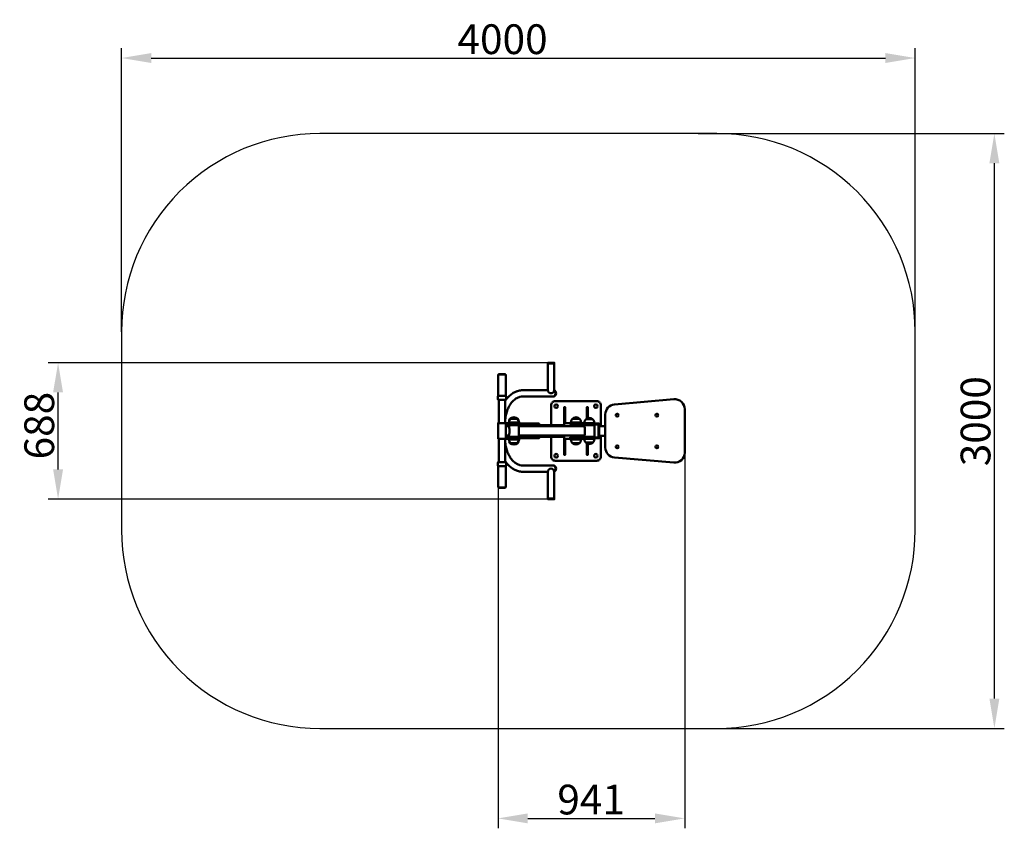
# Model space of a CAD drawing. Units: millimetres. Extents: x 65551 to 70513, y 8186 to 12265.
import ezdxf

# ---------------------------------------------------------------- set-up
doc = ezdxf.new("R2010")
doc.units = ezdxf.units.MM
doc.layers.get('Defpoints').update_dxf_attribs({"lineweight": 0})
doc.layers.add('Основная', color=7, linetype='Continuous', lineweight=50)
doc.layers.add('Размеры', color=3, linetype='Continuous', lineweight=18)
doc.layers.add('Тонкая', color=4, linetype='Continuous')
doc.styles.add('ISOCPEUR', font='isocpeui.ttf')
doc.dimstyles.new('1', dxfattribs={"dimscale": 0, "dimtxt": 150, "dimasz": 150, "dimexe": 50, "dimexo": 0.5, "dimgap": 20, "dimtad": 3, "dimdec": 0, "dimdsep": 46, "dimtxsty": 'ISOCPEUR', "dimcen": 5, "dimdle": 0.5, "dimclrd": 7, "dimclre": 7, "dimclrt": 7, "dimaunit": 1, "dimadec": 0, "dimazin": 0, "dimtfac": 1, "dimtdec": 0, "dimtmove": 0, "dimatfit": 1, "dimfxl": 1, "dimtolj": 1, "dimarcsym": 0})

# ---------------------------------------------------------------- blocks, each defined once
blk = doc.blocks.new('A$C42320D0B')
at = {"layer": 'Основная'}
for p, q in [((149.2, 1705.7), (23.4, 1705.7)), ((178.8, 1674.3), (23.4, 1674.3)), ((-40.6, 1561.8), (-4.6, 1561.8)), ((272.5, 1561.8), (308.5, 1561.8)), ((339.6, 1558.8), (375.6, 1558.8)), ((-62.6, 1523.5), (-48.1, 1523.5)), ((332.1, 1523.5), (2.9, 1523.5)), ((59.4, 1533), (59.4, 1523.5)), ((-62.6, 1476.5), (-48.1, 1476.5)), ((332.1, 1476.5), (2.9, 1476.5)), ((59.4, 1476.5), (59.4, 1467)), ((339.6, 1441.2), (375.6, 1441.2)), ((-40.6, 1438.2), (-4.6, 1438.2)), ((272.5, 1438.2), (308.5, 1438.2)), ((178.8, 1325.7), (23.4, 1325.7)), ((149.2, 1294.3), (23.4, 1294.3))]:
    blk.add_line(p, q, dxfattribs=at)
for points in [[(148.9, 1840), (180.6, 1840), (180.6, 1844), (148.9, 1844)], [(-66.9, 1785), (-98.3, 1785), (-98.3, 1787), (-66.9, 1787)], [(236.5, 1540), (236.5, 1620), (230.5, 1620), (230.5, 1540)], [(-102.6, 1460), (-62.6, 1460), (-62.6, 1540), (-102.6, 1540)], [(-41.1, 1540), (-4.1, 1540), (-4.1, 1543), (-41.1, 1543)], [(260.7, 1532), (320.2, 1532), (320.2, 1540), (260.7, 1540)], [(272, 1540), (309, 1540), (309, 1543), (272, 1543)], [(339.1, 1537), (376.1, 1537), (376.1, 1540), (339.1, 1540)], [(407.1, 1463), (407.1, 1537), (327.6, 1537), (327.6, 1533), (404.3, 1533), (404.3, 1467), (327.6, 1467), (327.6, 1463), (407.1, 1463), (407.1, 1537)], [(-41.1, 1460), (-4.1, 1460), (-4.1, 1457), (-41.1, 1457)], [(236.5, 1460), (236.5, 1380), (230.5, 1380), (230.5, 1460)], [(260.7, 1468), (320.2, 1468), (320.2, 1460), (260.7, 1460)], [(272, 1460), (309, 1460), (309, 1457), (272, 1457)], [(339.1, 1463), (376.1, 1463), (376.1, 1460), (339.1, 1460)], [(-66.9, 1215), (-98.3, 1215), (-98.3, 1213), (-66.9, 1213)], [(148.9, 1160), (180.6, 1160), (180.6, 1156), (148.9, 1156)]]:
    blk.add_lwpolyline(points, close=True, dxfattribs=at)
for points in [[(149.2, 1705.7), (149.2, 1840), (180.6, 1840), (180.6, 1705.7)], [(-98.3, 1540), (-98.3, 1657)], [(-66.9, 1657), (-66.9, 1540)], [(350.5, 1565), (350.5, 1620), (344.5, 1620), (344.5, 1562.5)], [(7.1, 1537), (7.1, 1540), (-62.6, 1540), (-62.6, 1532), (7.1, 1532), (7.1, 1533)], [(-9.9, 1543), (-16.6, 1543)], [(350.5, 1540), (230.5, 1540), (230.5, 1523.5)], [(303.2, 1543), (296.5, 1543)], [(344.5, 1540), (344.5, 1540), (350.5, 1540)], [(104.7, 1523.5), (104.7, 1537), (-52.6, 1537), (-52.6, 1533), (101.8, 1533), (101.8, 1523.5)], [(-48.1, 1523.5), (-48.1, 1530), (2.9, 1530), (2.9, 1470), (-48.1, 1470), (-48.1, 1476.5)], [(-32.6, 1530), (-32.6, 1532)], [(-12.6, 1530), (-12.6, 1533)], [(-12.6, 1532), (-12.6, 1530)], [(104.7, 1530), (230.5, 1530)], [(316, 1525), (316, 1530), (265, 1530), (265, 1523.5)], [(332.1, 1525), (275.7, 1525), (275.7, 1523.5)], [(280.5, 1530), (280.5, 1532)], [(300.5, 1532), (300.5, 1530)], [(332.1, 1523.5), (332.1, 1530), (383.1, 1530), (383.1, 1470), (332.1, 1470), (332.1, 1476.5)], [(347.6, 1530), (347.6, 1533)], [(367.6, 1533), (367.6, 1530)], [(407.1, 1475), (438.3, 1475), (438.3, 1525), (407.1, 1525)], [(-98.3, 1460), (-98.3, 1343)], [(-66.9, 1343), (-66.9, 1460)], [(-32.6, 1468), (-62.6, 1468), (-62.6, 1460), (7.1, 1460), (7.1, 1463)], [(104.7, 1476.5), (104.7, 1463), (-52.6, 1463), (-52.6, 1467), (101.8, 1467), (101.8, 1476.5)], [(-9.9, 1470), (-48.1, 1470), (-48.1, 1470)], [(-32.6, 1470), (-32.6, 1467)], [(-12.6, 1467), (-12.6, 1470)], [(104.7, 1470), (230.5, 1470)], [(230.5, 1476.5), (230.5, 1460), (350.5, 1460)], [(265, 1476.5), (265, 1470), (316, 1470), (316, 1475)], [(303.2, 1470), (265, 1470), (265, 1470)], [(275.7, 1476.5), (275.7, 1475), (332.1, 1475)], [(280.5, 1470), (280.5, 1468)], [(300.5, 1468), (300.5, 1470)], [(344.5, 1460), (344.5, 1460), (350.5, 1460)], [(347.6, 1470), (347.6, 1467)], [(367.6, 1467), (367.6, 1470)], [(350.5, 1435), (350.5, 1380), (344.5, 1380), (344.5, 1437.5)], [(149.2, 1294.3), (149.2, 1160), (180.6, 1160), (180.6, 1294.3)]]:
    blk.add_lwpolyline(points, dxfattribs=at)
for points in [[(-102.3, 1676.2), (-102.3, 1782, -0.414214), (-99.3, 1785), (-65.9, 1785, -0.414214), (-62.9, 1782), (-62.9, 1676.2)], [(290.5, 1650), (185.5, 1650, 0.414214), (165.5, 1630), (165.5, 1530)], [(415.5, 1525), (415.5, 1630, 0.414214), (395.5, 1650), (290.5, 1650)], [(-28.6, 1543), (-48.6, 1543, -1), (3.4, 1543), (-16.6, 1543)], [(284.5, 1543), (264.5, 1543, -1), (316.5, 1543), (296.5, 1543)], [(351.6, 1540), (331.6, 1540, -1), (383.6, 1540), (363.6, 1540)], [(-28.6, 1457), (-48.6, 1457, 1), (3.4, 1457), (-16.6, 1457)], [(165.5, 1470), (165.5, 1370, 0.414214), (185.5, 1350), (290.5, 1350)], [(284.5, 1457), (264.5, 1457, 1), (316.5, 1457), (296.5, 1457)], [(290.5, 1350), (395.5, 1350, 0.414214), (415.5, 1370), (415.5, 1475)], [(351.6, 1460), (331.6, 1460, 1), (383.6, 1460), (363.6, 1460)], [(-102.3, 1323.8), (-102.3, 1218, 0.414214), (-99.3, 1215), (-65.9, 1215, 0.414214), (-62.9, 1218), (-62.9, 1323.8)]]:
    blk.add_lwpolyline(points, format="xyb", dxfattribs=at)
for points in [[(-64.9, 1657), (-100.3, 1657, -0.414214), (-103.3, 1660), (-103.3, 1674, -0.414214), (-100.3, 1677), (-64.9, 1677, -0.414214), (-61.9, 1674), (-61.9, 1660, -0.414214)], [(838.3, 1610), (838.3, 1390, -0.440014), (783.9, 1340.2), (483.9, 1366.4, -0.388875), (438.3, 1416.3), (438.3, 1583.8, -0.388875), (483.9, 1633.6), (783.9, 1659.8, -0.440014), (838.3, 1610)], [(-64.9, 1343), (-100.3, 1343, 0.414214), (-103.3, 1340), (-103.3, 1326, 0.414214), (-100.3, 1323), (-64.9, 1323, 0.414214), (-61.9, 1326), (-61.9, 1340, 0.414214)]]:
    blk.add_lwpolyline(points, format="xyb", close=True, dxfattribs=at)
for centre, radius in [((190.5, 1625), 9), ((390.5, 1625), 9), ((498.3, 1580), 7.5), ((698.3, 1580), 7.5), ((498.3, 1420), 7.5), ((698.3, 1420), 7.5), ((190.5, 1375), 9), ((390.5, 1375), 9)]:
    blk.add_circle(centre, radius, dxfattribs=at)
for centre, start, end in [((164.9, 1705.7), 180, 0), ((164.9, 1294.3), 0, 180)]:
    blk.add_arc(centre, 15.7, start, end, dxfattribs=at)
for centre, end_param in [((176, 1690), 2.720449), ((178.8, 1690), 2.98159)]:
    blk.add_ellipse(centre, major_axis=(0, -15.7), ratio=0.707107, start_param=0, end_param=end_param, dxfattribs=at)
at = {"layer": 'Основная', "extrusion": (0, 0, -1)}
for centre, major_axis, ratio, start_param, end_param in [((-48.1, 1500), (0, -23.5), 0.14778, 3.141593, 6.283185), ((332.1, 1500), (0, -23.5), 0.14778, 3.141593, 6.283185), ((176, 1310), (0, 15.7), 0.707107, 0, 2.720449), ((178.8, 1310), (0, 15.7), 0.707107, 0, 2.98159)]:
    blk.add_ellipse(centre, major_axis=major_axis, ratio=ratio, start_param=start_param, end_param=end_param, dxfattribs=at)
at = {"layer": 'Основная'}
for points, knots in [([(23.4, 1705.7), (18.9, 1705.7), (14.4, 1705.4), (3.7, 1703.8), (-2.5, 1702.2), (-14.6, 1697.7), (-20.5, 1694.9), (-31.8, 1688.1), (-37.2, 1684.1), (-47.5, 1675.2), (-52.3, 1670.3), (-60.4, 1660.7), (-63.8, 1656.2), (-66.9, 1651.4)], [3.1415927, 3.1415927, 3.1415927, 3.1415927, 3.2469536, 3.2469536, 3.3953774, 3.3953774, 3.5438012, 3.5438012, 3.692225, 3.692225, 3.8406489, 3.8406489, 3.9580173, 3.9580173, 3.9580173, 3.9580173]), ([(23.4, 1674.3), (18.1, 1674.3), (12.7, 1673.6), (2, 1670.6), (-3.3, 1668.4), (-13.7, 1662.5), (-18.8, 1658.7), (-28.6, 1649.8), (-33.3, 1644.5), (-41.9, 1632.7), (-45.9, 1626.2), (-52.9, 1612), (-55.9, 1604.3), (-61, 1588.3), (-63, 1579.9), (-65.8, 1562.6), (-66.6, 1553.7), (-66.9, 1543.2), (-66.9, 1541.6), (-66.9, 1540)], [3.141593, 3.141593, 3.141593, 3.141593, 3.333573, 3.333573, 3.525552, 3.525552, 3.717532, 3.717532, 3.909512, 3.909512, 4.101492, 4.101492, 4.293472, 4.293472, 4.485452, 4.485452, 4.677432, 4.677432, 4.712389, 4.712389, 4.712389, 4.712389]), ([(23.4, 1325.7), (18.1, 1325.7), (12.7, 1326.4), (2, 1329.4), (-3.3, 1331.6), (-13.7, 1337.5), (-18.8, 1341.3), (-28.6, 1350.2), (-33.3, 1355.5), (-41.9, 1367.3), (-45.9, 1373.8), (-52.9, 1388), (-55.9, 1395.7), (-61, 1411.7), (-63, 1420.1), (-65.8, 1437.4), (-66.6, 1446.3), (-66.9, 1456.8), (-66.9, 1458.4), (-66.9, 1460)], [3.141593, 3.141593, 3.141593, 3.141593, 3.333573, 3.333573, 3.525552, 3.525552, 3.717532, 3.717532, 3.909512, 3.909512, 4.101492, 4.101492, 4.293472, 4.293472, 4.485452, 4.485452, 4.677432, 4.677432, 4.712389, 4.712389, 4.712389, 4.712389]), ([(23.4, 1294.3), (18.9, 1294.3), (14.4, 1294.6), (3.7, 1296.2), (-2.5, 1297.8), (-14.6, 1302.3), (-20.5, 1305.1), (-31.8, 1311.9), (-37.2, 1315.9), (-47.5, 1324.8), (-52.3, 1329.7), (-60.4, 1339.3), (-63.8, 1343.8), (-66.9, 1348.6)], [3.1415927, 3.1415927, 3.1415927, 3.1415927, 3.2469536, 3.2469536, 3.3953774, 3.3953774, 3.5438012, 3.5438012, 3.692225, 3.692225, 3.8406489, 3.8406489, 3.9580173, 3.9580173, 3.9580173, 3.9580173])]:
    blk.add_open_spline(points, degree=3, knots=knots, dxfattribs=at)
at = {"layer": 'Тонкая', "color": 7}
blk.add_lwpolyline([(-1000, 0), (1000, 0, 0.414214), (2000, 1000), (2000, 2000, 0.414214), (1000, 3000), (-1000, 3000, 0.414214), (-2000, 2000), (-2000, 1000, 0.414214)], format="xyb", close=True, dxfattribs=at)
blk = doc.blocks.new('*D113')
at = {"layer": 'Defpoints', "color": 0}
for p in [(70064.4, 12071.2), (66064.4, 10690.4), (70064.4, 10690.4)]:
    blk.add_point(p, dxfattribs=at)
at = {"layer": 'Размеры', "color": 7, "lineweight": -2}
for p, q in [((66064.4, 10690.9), (66064.4, 12121.2)), ((70064.4, 10690.9), (70064.4, 12121.2)), ((66214.4, 12071.2), (69914.4, 12071.2))]:
    blk.add_line(p, q, dxfattribs=at)
at = {"layer": 'Размеры', "color": 7}
for points in [[(66214.4, 12096.2), (66214.4, 12046.2), (66064.4, 12071.2)], [(69914.4, 12096.2), (69914.4, 12046.2), (70064.4, 12071.2)]]:
    blk.add_solid(points, dxfattribs=at)
at = {"layer": 'Размеры', "color": 7, "insert": (67984.7, 12166.2), "char_height": 150, "attachment_point": 5, "style": 'ISOCPEUR'}
blk.add_mtext('\\A1;4000', dxfattribs=at)
blk = doc.blocks.new('*D114')
at = {"layer": 'Defpoints', "color": 0}
for p in [(68970, 11690.4), (70463.4, 11690.4), (68964.8, 8690.4)]:
    blk.add_point(p, dxfattribs=at)
at = {"layer": 'Размеры', "color": 7, "lineweight": -2}
for p, q in [((68970.5, 11690.4), (70513.4, 11690.4)), ((70463.4, 8840.4), (70463.4, 11540.4)), ((68965.3, 8690.4), (70513.4, 8690.4))]:
    blk.add_line(p, q, dxfattribs=at)
at = {"layer": 'Размеры', "color": 7}
for points in [[(70438.4, 11540.4), (70488.4, 11540.4), (70463.4, 11690.4)], [(70438.4, 8840.4), (70488.4, 8840.4), (70463.4, 8690.4)]]:
    blk.add_solid(points, dxfattribs=at)
at = {"layer": 'Размеры', "color": 7, "insert": (70368.4, 10239.7), "char_height": 150, "attachment_point": 5, "rotation": 90, "style": 'ISOCPEUR'}
blk.add_mtext('\\A1;3000', dxfattribs=at)
blk = doc.blocks.new('*D115')
at = {"layer": 'Defpoints', "color": 0}
for p in [(65744.7, 10534.4), (68229.1, 10534.4), (68229.1, 9846.4)]:
    blk.add_point(p, dxfattribs=at)
at = {"layer": 'Размеры', "color": 7, "lineweight": -2}
for p, q in [((68228.6, 10534.4), (65694.7, 10534.4)), ((65744.7, 9996.4), (65744.7, 10384.4)), ((68228.6, 9846.4), (65694.7, 9846.4))]:
    blk.add_line(p, q, dxfattribs=at)
at = {"layer": 'Размеры', "color": 7}
for points in [[(65719.7, 10384.4), (65769.7, 10384.4), (65744.7, 10534.4)], [(65719.7, 9996.4), (65769.7, 9996.4), (65744.7, 9846.4)]]:
    blk.add_solid(points, dxfattribs=at)
at = {"layer": 'Размеры', "color": 7, "insert": (65649.7, 10217.3), "char_height": 150, "attachment_point": 5, "rotation": 90, "style": 'ISOCPEUR'}
blk.add_mtext('\\A1;688', dxfattribs=at)
blk = doc.blocks.new('*D116')
at = {"layer": 'Defpoints', "color": 0}
for p in [(67961.8, 10190.4), (68902.7, 10190.4), (68902.7, 8236.4)]:
    blk.add_point(p, dxfattribs=at)
at = {"layer": 'Размеры', "color": 7, "lineweight": -2}
for p, q in [((67961.8, 10189.9), (67961.8, 8186.4)), ((68902.7, 10189.9), (68902.7, 8186.4)), ((68111.8, 8236.4), (68752.7, 8236.4))]:
    blk.add_line(p, q, dxfattribs=at)
at = {"layer": 'Размеры', "color": 7}
for points in [[(68111.8, 8261.4), (68111.8, 8211.4), (67961.8, 8236.4)], [(68752.7, 8261.4), (68752.7, 8211.4), (68902.7, 8236.4)]]:
    blk.add_solid(points, dxfattribs=at)
at = {"layer": 'Размеры', "color": 7, "insert": (68431.1, 8331.4), "char_height": 150, "attachment_point": 5, "style": 'ISOCPEUR'}
blk.add_mtext('\\A1;941', dxfattribs=at)

msp = doc.modelspace()

# ---------------------------------------------------------------- block references
at = {"layer": 'Размеры'}
msp.add_blockref('A$C42320D0B', (68064.4, 8690.4), dxfattribs=at)

# ---------------------------------------------------------------- dimensions: what is measured, and where the dimension line sits
for base, p1, p2, picture, middle in [((70064.4, 12071.2), (66064.4, 10690.4), (70064.4, 10690.4), '*D113', (67984.7, 12071.2)), ((68902.7, 8236.4), (67961.8, 10190.4), (68902.7, 10190.4), '*D116', (68431.1, 8236.4))]:
    dim = msp.add_linear_dim(base=base, p1=p1, p2=p2, dimstyle='1', override={"dimscale": 1}, dxfattribs=at)
    dim.commit()
    dim.dimension.update_dxf_attribs({"geometry": picture, "text_midpoint": middle, "dimtype": 160})
for base, p1, p2, picture, middle in [((70463.4, 11690.4), (68964.8, 8690.4), (68970, 11690.4), '*D114', (70463.4, 10239.7)), ((65744.7, 10534.4), (68229.1, 9846.4), (68229.1, 10534.4), '*D115', (65744.7, 10217.3))]:
    dim = msp.add_linear_dim(base=base, p1=p1, p2=p2, angle=90, dimstyle='1', override={"dimscale": 1}, dxfattribs=at)
    dim.commit()
    dim.dimension.update_dxf_attribs({"geometry": picture, "text_midpoint": middle, "dimtype": 160})

doc.saveas('drawing.dxf')
